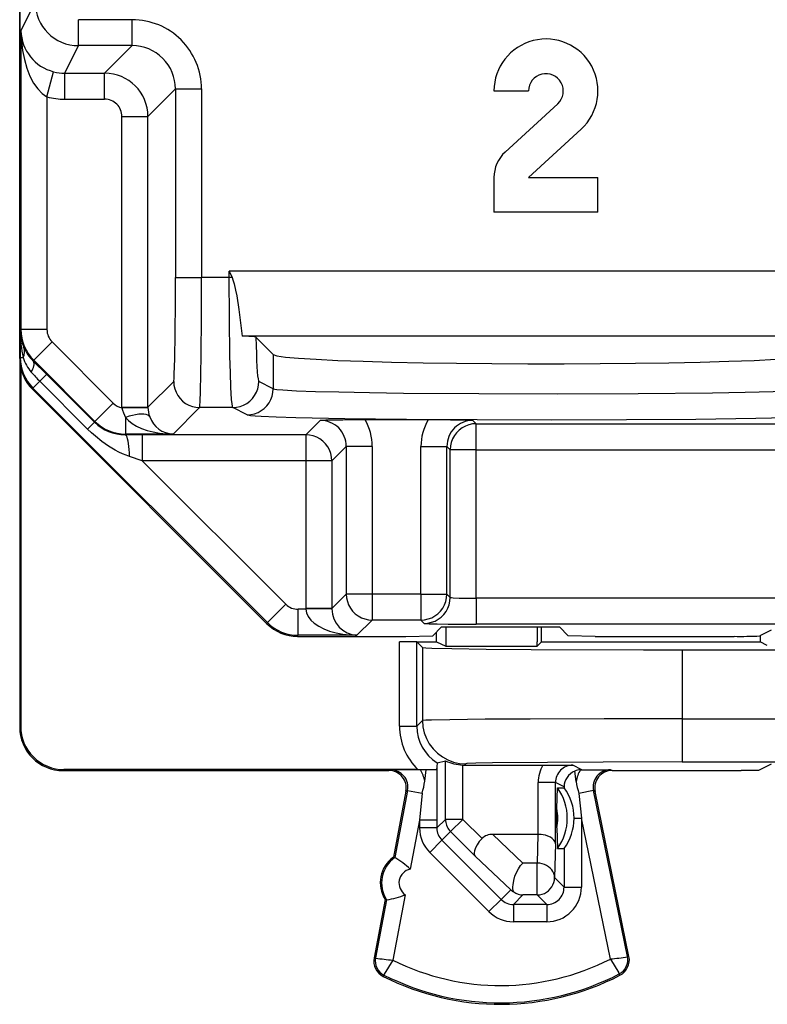
# Model space of a CAD drawing. Extents: x 0 to 420, y 0 to 297.
# Drawn here: x 327 to 335, y 117 to 129 of the extents above; entities that cross this region are included whole.
import ezdxf

# ---------------------------------------------------------------- set-up
doc = ezdxf.new("R2010")
doc.units = 0
doc.layers.get('0').update_dxf_attribs({"linetype": 'CONTINUOUS'})

msp = doc.modelspace()

# ---------------------------------------------------------------- linework, layer by layer
at = {"color": 7}
for p, q in [((326.82486, 124.637695), (326.82486, 160.021683)), ((326.82486, 156.629715), (326.82486, 128.029663)), ((326.839722, 128.4245), (327.003784, 128.752655)), ((328.122925, 128.552658), (327.503754, 128.552658)), ((327.503754, 128.252701), (327.503754, 128.552658)), ((328.122925, 128.252701), (328.122925, 128.552658)), ((326.839722, 128.4245), (326.839722, 124.972946)), ((327.344818, 127.934837), (327.503754, 128.252701)), ((328.122925, 128.252701), (327.503754, 128.252701)), ((328.122925, 128.252701), (327.805084, 127.934837)), ((326.82486, 128.029663), (326.82486, 127.829689)), ((327.139709, 127.661629), (327.216553, 127.951279)), ((327.344818, 127.934837), (327.805084, 127.934837)), ((327.344818, 127.63488), (327.344818, 127.934837)), ((327.805084, 127.63488), (327.805084, 127.934837)), ((326.82486, 127.829689), (326.82486, 127.688721)), ((328.622864, 127.752777), (328.304993, 127.434914)), ((328.622864, 127.752777), (328.922821, 127.752777)), ((328.622864, 127.752777), (328.622864, 125.573051)), ((328.922821, 127.752777), (328.922821, 125.573051)), ((332.299866, 127.729691), (332.69986, 127.729691)), ((326.82486, 127.688721), (326.82486, 122.329689)), ((327.139709, 127.661629), (327.139709, 124.972946)), ((327.344818, 127.63488), (327.805084, 127.63488)), ((333.03537, 127.582588), (332.428833, 127.023888)), ((328.005035, 124.075951), (328.005035, 127.434914)), ((328.005035, 127.434914), (328.304993, 127.434914)), ((328.304993, 124.075951), (328.304993, 127.434914)), ((332.69986, 126.729691), (333.306366, 127.288383)), ((332.299866, 126.729691), (332.299866, 126.329689)), ((332.69986, 126.729691), (333.499847, 126.729691)), ((333.499847, 126.329689), (333.499847, 126.729691)), ((333.499847, 126.329689), (332.299866, 126.329689)), ((328.622864, 125.573051), (328.922821, 125.573051)), ((329.243469, 125.573051), (328.922821, 125.573051)), ((329.243469, 125.573051), (329.243469, 125.649353)), ((329.243469, 125.649353), (329.277527, 125.573051)), ((336.556244, 125.649353), (329.243469, 125.649353)), ((329.277527, 125.573051), (329.243469, 125.573051)), ((326.839722, 124.972946), (326.830994, 124.95549)), ((326.830994, 124.95549), (326.830994, 124.649963)), ((327.139709, 124.972946), (326.839722, 124.972946)), ((336.407532, 124.896774), (329.392181, 124.896774)), ((329.75177, 124.685242), (329.550812, 124.886185)), ((327.198273, 124.831512), (326.986206, 124.619415)), ((327.198273, 124.831512), (327.905609, 124.124222)), ((326.82486, 124.637695), (326.830994, 124.649963)), ((326.830994, 124.649963), (326.863434, 124.649963)), ((329.75177, 124.685242), (329.75177, 124.289597)), ((326.986206, 124.619415), (326.98114, 124.609306)), ((327.136139, 124.455246), (326.98114, 124.609306)), ((326.986206, 124.619415), (327.693512, 123.912125)), ((326.835968, 124.532791), (326.835968, 120.3908)), ((327.135956, 124.45504), (327.056793, 124.375847)), ((327.688782, 123.902649), (327.136139, 124.455246)), ((326.977417, 124.296478), (327.056793, 124.375847)), ((327.609375, 123.823204), (327.056793, 124.375847)), ((328.304993, 124.075951), (328.602295, 124.37323)), ((329.75177, 124.289597), (329.584442, 124.37323)), ((326.971252, 124.284164), (326.977417, 124.296478)), ((326.971252, 124.284164), (329.678528, 121.576157)), ((326.977417, 124.296478), (329.684692, 121.58847)), ((327.905609, 124.124222), (327.693512, 123.912125)), ((328.005066, 124.070587), (328.005035, 124.075951)), ((328.005035, 124.075951), (328.304993, 124.075951)), ((328.005066, 124.070099), (328.304749, 124.073021)), ((328.304993, 124.073509), (328.304993, 124.075951)), ((328.594666, 123.765701), (328.902222, 124.07328)), ((329.284637, 124.07328), (328.902222, 124.07328)), ((329.451965, 123.989647), (329.284637, 124.07328)), ((327.688568, 123.902443), (327.609375, 123.823204)), ((327.693512, 123.912125), (327.688782, 123.902649)), ((328.046997, 123.959396), (328.046997, 123.765701)), ((330.294739, 123.924545), (330.128754, 123.758537)), ((331.53952, 123.929688), (330.81131, 123.929688)), ((332.056091, 123.924545), (332.094666, 123.885963)), ((332.094666, 123.586006), (332.094666, 123.885963)), ((332.094666, 123.885963), (337.112946, 123.885963)), ((328.046997, 123.765701), (328.043274, 123.758255)), ((328.239227, 123.758537), (328.043274, 123.758255)), ((328.594666, 123.765701), (328.046997, 123.765701)), ((330.128754, 123.758537), (328.239227, 123.758537)), ((328.239227, 123.758537), (328.239227, 123.45858)), ((330.128754, 123.758537), (330.128754, 123.45858)), ((330.594696, 123.624588), (330.428711, 123.45858)), ((330.894653, 123.624588), (330.594696, 123.624588)), ((330.594696, 123.624588), (330.594696, 121.918251)), ((330.894653, 123.624588), (330.894653, 121.918251)), ((331.456177, 121.918251), (331.456177, 123.624588)), ((331.456177, 123.624588), (331.756134, 123.624588)), ((331.756134, 123.624588), (331.794708, 123.586006)), ((331.756134, 121.918251), (331.756134, 123.624588)), ((332.094666, 123.586006), (331.794708, 123.586006)), ((331.794708, 121.879669), (331.794708, 123.586006)), ((332.094666, 123.586006), (337.112946, 123.586006)), ((332.094666, 121.869377), (332.094666, 123.586006)), ((328.239227, 123.45858), (328.092346, 123.507355)), ((328.239227, 123.45858), (329.89682, 121.800537)), ((330.128754, 123.45858), (328.239227, 123.45858)), ((330.128754, 123.45858), (330.128754, 121.752243)), ((330.428711, 123.45858), (330.128754, 123.45858)), ((330.428711, 123.45858), (330.428711, 121.752243)), ((326.82486, 122.329689), (326.82486, 120.379669)), ((330.428711, 121.752243), (330.594696, 121.918251)), ((330.894653, 121.918251), (330.594696, 121.918251)), ((331.456177, 121.918251), (330.894653, 121.918251)), ((330.894653, 121.918251), (330.894653, 121.618294)), ((331.456177, 121.918251), (331.456177, 121.618294)), ((331.456177, 121.918251), (331.756134, 121.918251)), ((331.794708, 121.879669), (331.756134, 121.918251)), ((343.905029, 121.869377), (332.094666, 121.869377)), ((332.094666, 121.869377), (332.094666, 121.56942)), ((329.684692, 121.58847), (329.89682, 121.800537)), ((330.038239, 121.442001), (330.038239, 121.741951)), ((330.128845, 121.741951), (330.038239, 121.741951)), ((330.128754, 121.752243), (330.128845, 121.741951)), ((330.428711, 121.752243), (330.128754, 121.752243)), ((330.428467, 121.747093), (330.128845, 121.741951)), ((330.428711, 121.751877), (330.428741, 121.747467)), ((329.678528, 121.576157), (329.684692, 121.58847)), ((330.718353, 121.442001), (330.894653, 121.618294)), ((331.456177, 121.618294), (330.894653, 121.618294)), ((331.494751, 121.579712), (331.456177, 121.618294)), ((331.695587, 121.53791), (331.59259, 121.434921)), ((331.63736, 121.367188), (331.63736, 121.479683)), ((331.695587, 121.53791), (333.054138, 121.53791)), ((331.742096, 121.53791), (331.742096, 121.367188)), ((343.905029, 121.56942), (332.094666, 121.56942)), ((332.797485, 121.53791), (332.797485, 121.367188)), ((332.849854, 121.367188), (332.849854, 121.53791)), ((333.054138, 121.53791), (333.157104, 121.434921)), ((335.499847, 121.499512), (335.37027, 121.434746)), ((330.032074, 121.429688), (330.038239, 121.442001)), ((330.032074, 121.429688), (331.281982, 121.429688)), ((330.718353, 121.442001), (330.038239, 121.442001)), ((331.4086, 121.36554), (331.209076, 121.367188)), ((331.407349, 121.367188), (331.209076, 121.367188)), ((331.209076, 120.392525), (331.209076, 121.367188)), ((331.281982, 121.429688), (331.59259, 121.434921)), ((331.407349, 121.367188), (331.63736, 121.367188)), ((331.409088, 121.365456), (331.473907, 121.300636)), ((331.409088, 120.392525), (331.409088, 121.365456)), ((331.63736, 121.367188), (331.742096, 121.314827)), ((331.742096, 121.367188), (331.742096, 121.314827)), ((332.849854, 121.367188), (332.797485, 121.314827)), ((332.797485, 121.314827), (332.797485, 121.367188)), ((332.849854, 121.367188), (335.372009, 121.367188)), ((333.467743, 121.429688), (333.157104, 121.434921)), ((333.467743, 121.429688), (335.070465, 121.429688)), ((335.372009, 121.4356), (335.372009, 121.367188)), ((335.454559, 121.325912), (335.372009, 121.367188)), ((331.473907, 121.300636), (331.473907, 120.457352)), ((331.742096, 121.314827), (332.797485, 121.314827)), ((334.473785, 121.274681), (341.525909, 121.274681)), ((334.473785, 121.274681), (334.473785, 120.478973)), ((331.409088, 120.392525), (331.473907, 120.457352)), ((334.473785, 120.478973), (341.525909, 120.478973)), ((334.473785, 120.478973), (334.473785, 119.978996)), ((326.82486, 120.379669), (326.835968, 120.3908)), ((331.209076, 120.392525), (331.409088, 120.392525)), ((331.642548, 119.96949), (331.740387, 119.991287)), ((331.740387, 119.315918), (331.740387, 119.991287)), ((327.324829, 119.879692), (327.335968, 119.890816)), ((327.324829, 119.879692), (331.087341, 119.879692)), ((331.420959, 119.890816), (327.335968, 119.890816)), ((331.087341, 119.879692), (331.106354, 119.888214)), ((331.451782, 119.889946), (331.106354, 119.888214)), ((331.420959, 119.890816), (331.637115, 119.891235)), ((331.517944, 119.889946), (331.451782, 119.889946)), ((331.500519, 119.756302), (331.517944, 119.889946)), ((331.517944, 119.889946), (331.637115, 119.891235)), ((331.640472, 119.9235), (331.637115, 119.891235)), ((331.642456, 119.969383), (331.640472, 119.9235)), ((331.640472, 119.9235), (331.640778, 119.307594)), ((331.940369, 119.315918), (331.940369, 119.94355)), ((331.940369, 119.94355), (331.959686, 119.943176)), ((331.959686, 119.943176), (331.973877, 119.957367)), ((331.959686, 119.943176), (332.863922, 119.943176)), ((332.863922, 119.943176), (333.209351, 119.941444)), ((333.312347, 119.889938), (333.209351, 119.941444)), ((333.248322, 119.75209), (333.231415, 119.872833)), ((333.297791, 119.889412), (333.312347, 119.889938)), ((333.312347, 119.889938), (333.643188, 119.888214)), ((333.662354, 119.879692), (333.643188, 119.888214)), ((333.662354, 119.879692), (335.153198, 119.879692)), ((334.473785, 119.978996), (341.525909, 119.978996)), ((335.352997, 119.881363), (335.153198, 119.879692)), ((335.499847, 119.954742), (335.35318, 119.881401)), ((331.302826, 119.650696), (331.154785, 118.87648)), ((331.283813, 119.642159), (331.302826, 119.650696)), ((331.302826, 119.650696), (331.469971, 119.618736)), ((333.009308, 119.741486), (332.809326, 119.741486)), ((332.809326, 119.142189), (332.809326, 119.741486)), ((333.009308, 119.033737), (333.009308, 119.741486)), ((333.109039, 119.69162), (333.009308, 119.741486)), ((333.025085, 119.440804), (333.033813, 119.679466)), ((333.033813, 119.679466), (333.109039, 119.679466)), ((333.109039, 119.69162), (333.109039, 119.679482)), ((333.447266, 119.647987), (333.280182, 119.61364)), ((333.466431, 119.639442), (333.447266, 119.647987)), ((333.841522, 117.730087), (333.447266, 119.647987)), ((331.283813, 119.642159), (331.138031, 118.879692)), ((331.469971, 119.618736), (331.440826, 119.307594)), ((333.280182, 119.61364), (333.308899, 119.32795)), ((333.858246, 117.733528), (333.466431, 119.639442)), ((333.025085, 119.218567), (333.025085, 119.440804)), ((331.440826, 119.307594), (331.332428, 118.740715)), ((331.440826, 119.307594), (331.440826, 119.216301)), ((331.640778, 119.307594), (331.440826, 119.307594)), ((331.740387, 119.315918), (331.640778, 119.216301)), ((331.640778, 119.307594), (331.640778, 119.216301)), ((331.940369, 119.315918), (331.740387, 119.315918)), ((331.940369, 119.315918), (331.798981, 119.174561)), ((331.940369, 119.315918), (332.16156, 119.094673)), ((333.224518, 119.328384), (333.224518, 119.329399)), ((333.224518, 119.32795), (333.308899, 119.32795)), ((333.643036, 117.702492), (333.308899, 119.32795)), ((333.308899, 119.32795), (333.308899, 118.533089)), ((331.640778, 119.216301), (331.440826, 119.216301)), ((333.025085, 119.218567), (333.033813, 118.979912)), ((331.798981, 119.174561), (331.69931, 119.074898)), ((331.798981, 119.174561), (332.081055, 118.89238)), ((332.28479, 119.142189), (332.63385, 118.810791)), ((332.807739, 119.142189), (332.28479, 119.142189)), ((332.807739, 119.142189), (332.798859, 118.810791)), ((331.69931, 119.074898), (331.557892, 118.93354)), ((332.382324, 118.391678), (331.69931, 119.074898)), ((333.009308, 119.033737), (332.99884, 118.643173)), ((333.033813, 118.979912), (333.108917, 118.979912)), ((333.108917, 118.979912), (333.108917, 118.533089)), ((331.138031, 118.879692), (331.154785, 118.87648)), ((332.240906, 118.250328), (331.557892, 118.93354)), ((332.081055, 118.89238), (332.492462, 118.501823)), ((332.798859, 118.810791), (332.63385, 118.810791)), ((332.798859, 118.443207), (332.798859, 118.810791)), ((333.108917, 118.533089), (332.99884, 118.643173)), ((333.108917, 118.533089), (333.308899, 118.533089)), ((331.276093, 118.446037), (331.131531, 117.689926)), ((332.492462, 118.501823), (332.382324, 118.391678)), ((332.63385, 118.443207), (332.523773, 118.333122)), ((332.798859, 118.443207), (332.63385, 118.443207)), ((332.908966, 118.333122), (332.798859, 118.443207)), ((331.044128, 118.388588), (330.915924, 117.718033)), ((331.060883, 118.385376), (330.932678, 117.714821)), ((331.044128, 118.388588), (331.060883, 118.385376)), ((332.382324, 118.391678), (332.240906, 118.250328)), ((332.908966, 118.333122), (332.523773, 118.333122)), ((332.523773, 118.333122), (332.523773, 118.133148)), ((332.908966, 118.333122), (332.908966, 118.133148)), ((332.908966, 118.133148), (332.523773, 118.133148)), ((330.932678, 117.714821), (330.915924, 117.718033)), ((333.841522, 117.730087), (333.858246, 117.733528)), ((331.029877, 117.517197), (331.022186, 117.501953)), ((333.74646, 117.530823), (333.754333, 117.515656))]:
    msp.add_line(p, q, dxfattribs=at)
for points in [[(326.839691, 128.4245), (326.844391, 128.310181), (326.857391, 128.198273), (326.87851, 128.091095), (326.907318, 127.990959), (326.943085, 127.89991), (326.985199, 127.819908), (327.032684, 127.752647), (327.084564, 127.699501), (327.13974, 127.661629)], [(328.602295, 124.37323), (328.602783, 124.374092), (328.603821, 124.377945), (328.606812, 124.406387), (328.609741, 124.45961), (328.61499, 124.635399), (328.619568, 124.927391), (328.622253, 125.288559), (328.622864, 125.573051)], [(328.902222, 124.07328), (328.902618, 124.074036), (328.903412, 124.077118), (328.905731, 124.098816), (328.90799, 124.138382), (328.912109, 124.264862), (328.915771, 124.451996), (328.918701, 124.679886), (328.921814, 125.112671), (328.922821, 125.573051)], [(329.284637, 124.07328), (329.2836, 124.074371), (329.281555, 124.079247), (329.279541, 124.087669), (329.275543, 124.114891), (329.270996, 124.163925), (329.262787, 124.309433), (329.256836, 124.474564), (329.251984, 124.66732), (329.245544, 125.105179), (329.243469, 125.573051)], [(329.277527, 125.573051), (329.286713, 125.549637), (329.301025, 125.501976), (329.317596, 125.429977), (329.329987, 125.364235), (329.354675, 125.203888), (329.377838, 125.022263), (329.392181, 124.896774)], [(329.550812, 124.886192), (329.553558, 124.786949), (329.556549, 124.696342), (329.559906, 124.615379), (329.563568, 124.544945), (329.567474, 124.485802), (329.571503, 124.438622), (329.575775, 124.403893), (329.580048, 124.382011), (329.584442, 124.373222)], [(329.751801, 124.685234), (329.794403, 124.670647), (329.892426, 124.656364), (330.043976, 124.642662), (330.246368, 124.629799), (330.496063, 124.617989), (330.788544, 124.607445), (331.118622, 124.598351), (331.480438, 124.590874), (331.867523, 124.585152), (332.273041, 124.581276), (332.689667, 124.579323), (333.110077, 124.579323), (333.526703, 124.581276), (333.932159, 124.585152), (334.319244, 124.590874), (334.681061, 124.598351), (335.011139, 124.607445), (335.30368, 124.617989), (335.553314, 124.629799), (335.755707, 124.642662), (335.907257, 124.656364), (336.005219, 124.670647), (336.047943, 124.685234)], [(326.958832, 124.482567), (326.968842, 124.501701), (326.97702, 124.51992), (326.98349, 124.537041), (326.987946, 124.55294), (326.990509, 124.567436), (326.991119, 124.580437), (326.989716, 124.59182), (326.98642, 124.601463), (326.981171, 124.609306)], [(328.602264, 124.373222), (328.605316, 124.330559), (328.614471, 124.28875), (328.629364, 124.24865), (328.649872, 124.211082), (328.675568, 124.176842), (328.70578, 124.146568), (328.740082, 124.120934), (328.777679, 124.10041), (328.817719, 124.085442), (328.859528, 124.076347), (328.902191, 124.073265)], [(329.284637, 124.073265), (329.327301, 124.076347), (329.36911, 124.085472), (329.409149, 124.100426), (329.446686, 124.120964), (329.480927, 124.146599), (329.5112, 124.176872), (329.536835, 124.211113), (329.557343, 124.24868), (329.572235, 124.28875), (329.58139, 124.330559), (329.584442, 124.373222)], [(329.451996, 123.989647), (329.494598, 123.992729), (329.536407, 124.001823), (329.576508, 124.016808), (329.613983, 124.037315), (329.648285, 124.062981), (329.678497, 124.093224), (329.704132, 124.127495), (329.72464, 124.165031), (329.739594, 124.205132), (329.748749, 124.246925), (329.751801, 124.289604)], [(329.75177, 124.289597), (329.755676, 124.288048), (329.769714, 124.28495), (329.792053, 124.281876), (329.860809, 124.275864), (330.020416, 124.267288), (330.23999, 124.259438), (330.509674, 124.25248), (330.863159, 124.245766), (331.256897, 124.240326), (332.12323, 124.233345), (333.035522, 124.231537), (333.96283, 124.235016), (334.82132, 124.243988), (335.197906, 124.250519), (335.522461, 124.258347), (335.736633, 124.265518), (335.900391, 124.273369), (335.994324, 124.280441), (336.024506, 124.284073), (336.04306, 124.28775), (336.047943, 124.289597)], [(328.325653, 123.96418), (328.316742, 123.975838), (328.30246, 123.985039), (328.283051, 123.9916), (328.258881, 123.995354), (328.23056, 123.996269), (328.198456, 123.994316), (328.1633, 123.989525), (328.125885, 123.982018), (328.086823, 123.971886), (328.046967, 123.959404)], [(329.451965, 123.989647), (329.459198, 123.98732), (329.489807, 123.982613), (329.541473, 123.977959), (329.613953, 123.973396), (329.785156, 123.965851), (330.012939, 123.958771), (330.577332, 123.947212), (331.289459, 123.938492), (332.104004, 123.933151), (332.969208, 123.931541), (333.830048, 123.933754), (334.631683, 123.939667), (335.323242, 123.948883), (335.860565, 123.960831), (336.065979, 123.967827), (336.217499, 123.975227), (336.300171, 123.981567), (336.326721, 123.984779), (336.343231, 123.988022), (336.347748, 123.989647)], [(328.046967, 123.959404), (328.080658, 123.923302), (328.12326, 123.889702), (328.174103, 123.859169), (328.232269, 123.832253), (328.296844, 123.80941), (328.366669, 123.791069), (328.440399, 123.777519), (328.516815, 123.76902), (328.594696, 123.765709)], [(332.094696, 123.885963), (332.051971, 123.882896), (332.010162, 123.873787), (331.970062, 123.858818), (331.932526, 123.83831), (331.898285, 123.81266), (331.868011, 123.782402), (331.842377, 123.748146), (331.821869, 123.710594), (331.806854, 123.670494), (331.797821, 123.628685), (331.794708, 123.586006)], [(328.092346, 123.507355), (328.052582, 123.521645), (328.013367, 123.53788), (327.969849, 123.558296), (327.927063, 123.580742), (327.848358, 123.62812), (327.772278, 123.681503), (327.698883, 123.740379), (327.653381, 123.780869), (327.609375, 123.823204)], [(328.092377, 123.507347), (328.090668, 123.547874), (328.087982, 123.586662), (328.084503, 123.622978), (328.08017, 123.65612), (328.075165, 123.685448), (328.06955, 123.710381), (328.063446, 123.730492), (328.056976, 123.745323), (328.05014, 123.754646), (328.043304, 123.758263)], [(330.42868, 123.45858), (330.425629, 123.501259), (330.416534, 123.543068), (330.401581, 123.583153), (330.381073, 123.62072), (330.355438, 123.654976), (330.325165, 123.685234), (330.290863, 123.710884), (330.253326, 123.731407), (330.213226, 123.746361), (330.171478, 123.75547), (330.128754, 123.758537)], [(330.594696, 121.918251), (330.597748, 121.875572), (330.606903, 121.833763), (330.621796, 121.793663), (330.642303, 121.756111), (330.667999, 121.721855), (330.698212, 121.691597), (330.732513, 121.665947), (330.770111, 121.645439), (330.81015, 121.63047), (330.851959, 121.621361), (330.894623, 121.618294)], [(331.456146, 121.618294), (331.498871, 121.621361), (331.54068, 121.63047), (331.58078, 121.645439), (331.618317, 121.665947), (331.652557, 121.691597), (331.682831, 121.721855), (331.708466, 121.756111), (331.728973, 121.793663), (331.743988, 121.833763), (331.753021, 121.875572), (331.756134, 121.918251)], [(331.49472, 121.579704), (331.537445, 121.582787), (331.579254, 121.591881), (331.619354, 121.60685), (331.656891, 121.627373), (331.691132, 121.653008), (331.721405, 121.683281), (331.74704, 121.717522), (331.767548, 121.755089), (331.782562, 121.795189), (331.791595, 121.836998), (331.794708, 121.879662)], [(331.794708, 121.879669), (331.795013, 121.879333), (331.79657, 121.87867), (331.808289, 121.876732), (331.830017, 121.874916), (331.898376, 121.871925), (332.094666, 121.869377)], [(330.128876, 121.741951), (330.1362, 121.69973), (330.155121, 121.658348), (330.185211, 121.618629), (330.225922, 121.581352), (330.276459, 121.547295), (330.335785, 121.517113), (330.402802, 121.491386), (330.476044, 121.470665), (330.554047, 121.455345), (330.635406, 121.445717), (330.718353, 121.441994)], [(331.494751, 121.579712), (331.494995, 121.579552), (331.49588, 121.579224), (331.502014, 121.578255), (331.55072, 121.57547), (331.643585, 121.57299), (331.772644, 121.57106), (332.094666, 121.56942)], [(331.473907, 121.300636), (331.474091, 121.300484), (331.474823, 121.300179), (331.47937, 121.299271), (331.514832, 121.296547), (331.582581, 121.293877), (331.811798, 121.288795), (332.208099, 121.283707), (332.729492, 121.279564), (334.0271, 121.274979), (334.473785, 121.274681)], [(334.473785, 120.478973), (333.570526, 120.477959), (332.717285, 120.474838), (332.19812, 120.471375), (331.789551, 120.466904), (331.578003, 120.46286), (331.513428, 120.460693), (331.479218, 120.458473), (331.474792, 120.457726), (331.474091, 120.457474), (331.473907, 120.457352)], [(331.473907, 120.457359), (331.478973, 120.386192), (331.494171, 120.31649), (331.519135, 120.249657), (331.553314, 120.18705), (331.596039, 120.129936), (331.646454, 120.079506), (331.703583, 120.036751), (331.766205, 120.002556), (331.832977, 119.977623), (331.90274, 119.962456), (331.973846, 119.957359)], [(334.473785, 119.978996), (333.559235, 119.977486), (332.917542, 119.974251), (332.282623, 119.967682), (332.08844, 119.963707), (331.988129, 119.959511), (331.975952, 119.958084), (331.974274, 119.957603), (331.973877, 119.957367)], [(331.740387, 119.31591), (331.74118, 119.298485), (331.743439, 119.281212), (331.747223, 119.264183), (331.752472, 119.247551), (331.759125, 119.231438), (331.767181, 119.215965), (331.776581, 119.201256), (331.787201, 119.187431), (331.798981, 119.174553)], [(332.16156, 119.094673), (332.130615, 119.059708), (332.104645, 119.023209), (332.085022, 118.986755), (332.073029, 118.952202), (332.069885, 118.928177), (332.07254, 118.907829), (332.081055, 118.89238)], [(333.009308, 119.033737), (333.00473, 119.055038), (332.992493, 119.075546), (332.973236, 119.094337), (332.950439, 119.109253), (332.923218, 119.12178), (332.892578, 119.131531), (332.868042, 119.136848), (332.84256, 119.140358), (332.807739, 119.142197)], [(332.527435, 118.476944), (332.522156, 118.494026), (332.519073, 118.51384), (332.518158, 118.536926), (332.519562, 118.561584), (332.528076, 118.611565), (332.542053, 118.658684), (332.560516, 118.703697), (332.58255, 118.745049), (332.607269, 118.781265), (332.63385, 118.810791)], [(332.998871, 118.643181), (332.996552, 118.666893), (332.990326, 118.690117), (332.980194, 118.71241), (332.9664, 118.733299), (332.94931, 118.752403), (332.929169, 118.769279), (332.906403, 118.783638), (332.881439, 118.795158), (332.854828, 118.803642), (332.827118, 118.808876), (332.798859, 118.810783)], [(332.798859, 118.443199), (332.827301, 118.445244), (332.855194, 118.451317), (332.881927, 118.461296), (332.906952, 118.474968), (332.929779, 118.492058), (332.949921, 118.512245), (332.967072, 118.535088), (332.980743, 118.560112), (332.990692, 118.586845), (332.996796, 118.614723), (332.998871, 118.643181)], [(331.131531, 117.689926), (331.033783, 117.5271), (331.029968, 117.518921), (331.029724, 117.517868), (331.029755, 117.517517), (331.029877, 117.517197)], [(333.643036, 117.702492), (333.741302, 117.54274), (333.746368, 117.532532), (333.746613, 117.531509), (333.746582, 117.531143), (333.74646, 117.530823)]]:
    msp.add_lwpolyline(points, dxfattribs=at)
for centre, radius, start, end in [((327.503784, 128.752716), 0.500009, 180.006388, 269.995128), ((328.122986, 127.752831), 0.799819, 359.996051, 90.003957), ((327.339081, 128.437195), 0.500168, 181.45682, 255.847169), ((332.899841, 127.729691), 0.6, 312.650175, 179.999995), ((328.123108, 127.752945), 0.499751, 359.980844, 90.019154), ((327.344788, 128.434692), 0.49986, 255.144234, 270.00553), ((327.804993, 127.434814), 0.500023, 0.011259, 89.98874), ((332.899841, 127.729691), 0.2, 312.650175, 179.999995), ((327.344818, 128.434784), 0.799899, 255.141502, 270.000114), ((327.805084, 127.434921), 0.199955, 359.996056, 90.004142), ((332.69986, 126.729691), 0.4, 132.650169, 180.000005), ((327.31308, 124.961884), 0.482144, 180.759813, 203.938879), ((328.308105, 124.957314), 1.477053, 180.070551, 192.010568), ((327.339722, 124.973), 0.499994, 180.005609, 225.005382), ((327.339722, 124.972939), 0.200011, 179.99812, 224.99918), ((329.41864, 123.907562), 0.988618, 82.336319, 91.532943), ((326.735535, 124.719391), 0.145042, 331.499951, 18.899912), ((327.33551, 124.970993), 0.506366, 203.849909, 225.583735), ((327.330994, 124.650009), 0.499994, 180.005609, 224.996653), ((327.348846, 124.815666), 0.512925, 198.848476, 220.498782), ((327.32489, 124.63768), 0.500029, 179.998147, 224.990506), ((328.339752, 125.651169), 1.809009, 220.239262, 224.829026), ((328.046997, 124.265625), 0.199964, 225.000915, 257.898951), ((328.37146, 124.145256), 0.373949, 191.592479, 209.805452), ((328.619965, 124.076286), 0.314986, 180.593047, 200.848478), ((328.038635, 124.25515), 0.496781, 225.214044, 270.533169), ((328.047058, 124.265717), 0.500017, 225.005027, 269.994643), ((328.61087, 124.068016), 0.303171, 200.00107, 266.929957), ((330.829224, 96.66037), 27.269358, 90.037678, 91.123063), ((330.294922, 123.624741), 0.299797, 359.970707, 90.02929), ((330.294708, 123.624603), 0.599956, 359.998746, 30.564967), ((332.056122, 123.624603), 0.599955, 149.435031, 180.001265), ((331.521606, 96.66037), 27.269358, 88.876935, 89.96232), ((332.055939, 123.624741), 0.299797, 89.970708, 180.029297), ((330.038239, 121.941917), 0.199965, 224.992295, 270.000646), ((330.737152, 121.748352), 0.307721, 180.233109, 266.491254), ((330.038269, 121.942017), 0.500017, 224.996311, 269.994649), ((330.032074, 121.929604), 0.499914, 224.992364, 270.000564), ((335.149048, 127.058716), 5.629036, 269.20021, 272.248906), ((327.324829, 120.379662), 0.499972, 179.999008, 270.000995), ((327.335938, 120.390785), 0.499972, 179.999008, 270.000995), ((331.909058, 120.392517), 0.699972, 179.999363, 225.786633), ((331.909027, 120.392502), 0.499954, 179.996699, 237.790185), ((331.964844, 120.482765), 0.539912, 245.456621, 267.402456), ((331.087372, 119.67971), 0.199976, 349.177494, 90.007345), ((331.106445, 119.688271), 0.19993, 349.167004, 90.033532), ((331.106445, 119.688263), 0.399912, 9.795642, 30.285574), ((333.20929, 119.741486), 0.399936, 149.714823, 180.000391), ((333.209259, 119.741493), 0.199944, 89.974014, 180.003301), ((333.311493, 119.686623), 0.202624, 113.271598, 178.585664), ((333.312347, 119.689972), 0.199969, 94.16708, 113.868768), ((333.643097, 119.688263), 0.399911, 149.7144, 170.816392), ((333.643066, 119.688271), 0.199929, 89.96577, 191.626179), ((333.662323, 119.67971), 0.199976, 89.992469, 191.615251), ((330.649109, 119.873878), 0.859534, 342.733541, 352.137176), ((332.546295, 119.329689), 0.600001, 324.341003, 35.659035), ((332.640656, 119.3321), 0.583707, 359.763475, 36.499107), ((334.124512, 119.88166), 0.885781, 188.412042, 197.611542), ((332.537445, 119.329689), 0.500132, 347.163601, 12.836661), ((332.641632, 119.327126), 0.582736, 323.424122, 0.080414), ((331.840759, 119.216286), 0.399938, 179.997464, 224.989549), ((331.840698, 119.216217), 0.199907, 179.975102, 224.986093), ((332.27832, 118.97303), 0.168919, 87.808891, 133.82768), ((331.348907, 118.584839), 0.3625, 125.573001, 212.778647), ((331.365692, 118.581619), 0.362533, 125.578219, 212.775149), ((330.555023, 117.901802), 1.144165, 47.179477, 58.375339), ((331.365631, 118.581627), 0.162501, 101.796286, 236.561625), ((332.909058, 118.53299), 0.199864, 269.97071, 0.029293), ((332.908997, 118.533058), 0.39991, 269.99605, 0.003916), ((330.863007, 119.512573), 1.144168, 279.976302, 291.172122), ((332.628143, 118.65564), 0.205117, 228.584333, 240.595808), ((332.637787, 118.640099), 0.196946, 235.928166, 268.857935), ((332.523682, 118.533028), 0.199907, 224.996434, 270.024894), ((332.523743, 118.533089), 0.399938, 224.992992, 270.002477), ((331.112366, 117.680473), 0.2, 169.175822, 243.199011), ((331.112366, 117.680473), 0.18292, 169.175822, 243.199011), ((331.41748, 121.025406), 3.347037, 261.674946, 265.100074), ((333.335297, 120.854408), 3.166164, 275.576519, 279.200829), ((333.662354, 117.69326), 0.18292, 297.375587, 11.616855), ((333.662354, 117.69326), 0.2, 297.375587, 11.616855), ((332.374847, 120.179688), 2.782951, 243.463463, 297.110091), ((332.374847, 120.179688), 3, 243.199011, 297.375587), ((332.374847, 120.179688), 2.98292, 243.199011, 297.375587)]:
    msp.add_arc(centre, radius, start, end, dxfattribs=at)

doc.saveas('drawing.dxf')
